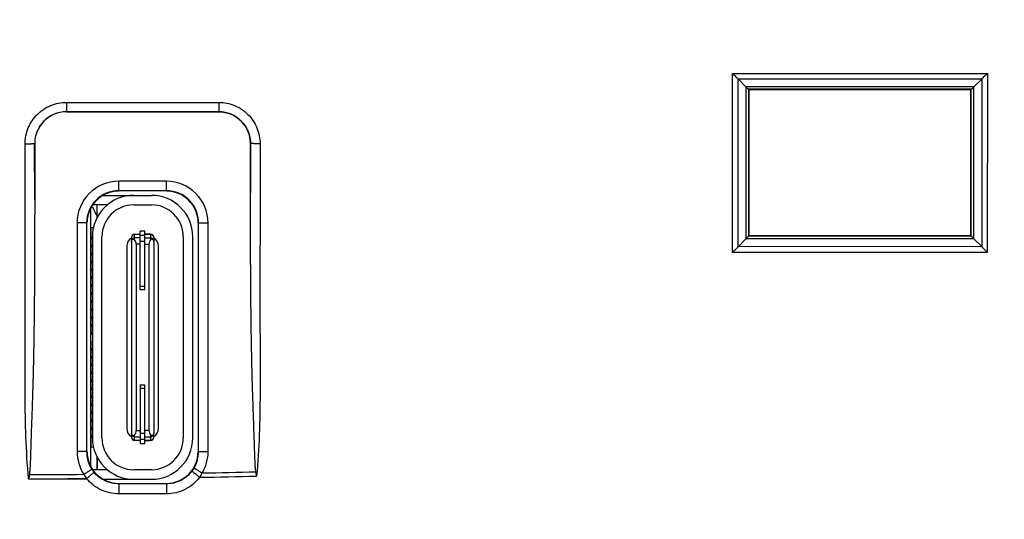
# Model space of a CAD drawing. Units: millimetres. Extents: x -120 to 92, y -61 to 63.
# Drawn here: x -1 to 30, y -19 to -4 of the extents above; entities that cross this region are included whole.
import ezdxf

# ---------------------------------------------------------------- set-up
doc = ezdxf.new("R2010")
doc.units = ezdxf.units.MM
doc.header["$LTSCALE"] = 16.335
doc.layers.get('0').update_dxf_attribs({"linetype": 'CONTINUOUS'})
doc.layers.add('ASSI', color=7, linetype='CONTINUOUS')
doc.layers.add('IMPORT_IGES', color=7, linetype='CONTINUOUS')
doc.styles.get("Standard").update_dxf_attribs({"font": 'txt', "width": 0.8})
doc.dimstyles.new('DIMSTYLE_1', dxfattribs={"dimtxt": 3, "dimasz": 3, "dimexe": 1.5, "dimexo": 0.5, "dimgap": 0.75, "dimtad": 1, "dimtxsty": 'STANDARD', "dimblk": '_FILLED', "dimblk1": '_FILLED', "dimblk2": '_FILLED', "dimcen": 0, "dimazin": 2, "dimtfac": 1, "dimtofl": 0, "dimtmove": 0, "dimatfit": 3, "dimldrblk": '_FILLED', "dimfxl": 1, "dimtolj": 1, "dimarcsym": 0})

# ---------------------------------------------------------------- blocks, each defined once
blk = doc.blocks.new('_FILLED')
at = {"color": 0, "linetype": 'BYBLOCK'}
blk.add_solid([(0, 0), (-1, 0.317), (-1, -0.317)], dxfattribs=at)
blk = doc.blocks.new('*D0')
at = {"color": 7, "linetype": 'CONTINUOUS'}
for p, q in [((-56.026, -5.526), (-56.026, -52.75)), ((56.026, -5.526), (56.026, -52.75)), ((-56.026, -51.25), (0, -51.25)), ((56.026, -51.25), (0, -51.25))]:
    blk.add_line(p, q, dxfattribs=at)
at = {"color": 7, "linetype": 'CONTINUOUS', "xscale": 3, "yscale": 3, "zscale": 3, "rotation": 180}
blk.add_blockref('_FILLED', (-56.026, -51.25), dxfattribs=at)
at = {"color": 7, "linetype": 'CONTINUOUS', "xscale": 3, "yscale": 3, "zscale": 3}
blk.add_blockref('_FILLED', (56.026, -51.25), dxfattribs=at)
at = {"color": 7, "linetype": 'CONTINUOUS', "insert": (0, -47.5), "char_height": 3, "width": 18, "attachment_point": 2, "line_spacing_factor": 0.9}
blk.add_mtext('{\\ftxt;\\W0.0001;\\H0.0001;\\~}{\\ftxt;\\W4.0;\\H3.0; }{\\ftxt;\\W0.0001;\\H0.0001;\\~}', dxfattribs=at)
blk = doc.blocks.new('*D2')
at = {"color": 7, "linetype": 'CONTINUOUS'}
for p, q in [((-60.3, -4), (-60.3, -60.75)), ((60.3, -4), (60.3, -60.75)), ((-60.3, -59.25), (0, -59.25)), ((60.3, -59.25), (0, -59.25))]:
    blk.add_line(p, q, dxfattribs=at)
at = {"color": 7, "linetype": 'CONTINUOUS', "xscale": 3, "yscale": 3, "zscale": 3, "rotation": 180}
blk.add_blockref('_FILLED', (-60.3, -59.25), dxfattribs=at)
at = {"color": 7, "linetype": 'CONTINUOUS', "xscale": 3, "yscale": 3, "zscale": 3}
blk.add_blockref('_FILLED', (60.3, -59.25), dxfattribs=at)
at = {"color": 7, "linetype": 'CONTINUOUS', "insert": (0, -55.5), "char_height": 3, "width": 15.75, "attachment_point": 2, "line_spacing_factor": 0.9}
blk.add_mtext('{\\ftxt;\\W0.0001;\\H0.0001;\\~}{\\ftxt;\\W3.5;\\H3.0; }{\\ftxt;\\W0.0001;\\H0.0001;\\~}', dxfattribs=at)

msp = doc.modelspace()

# ---------------------------------------------------------------- linework, layer by layer
at = {"color": 250, "linetype": 'CONTINUOUS'}
for p, q in [((21.887, -5.191), (29.917, -5.191)), ((21.887, -5.191), (27.974, -5.192)), ((21.889, -10.826), (21.887, -5.191)), ((27.974, -5.192), (29.917, -5.192)), ((29.917, -5.192), (29.915, -10.825)), ((22.061, -5.365), (29.742, -5.365)), ((29.497, -5.61), (22.306, -5.61)), ((29.41, -5.69), (22.389, -5.689)), ((0.899, -6.104), (5.701, -6.104)), ((0.899, -6.104), (0.899, -6.399)), ((5.701, -6.104), (5.701, -6.399)), ((0.899, -6.399), (0.9, -6.4)), ((0.899, -6.399), (5.701, -6.399)), ((5.701, -6.399), (5.7, -6.4)), ((-0.101, -7.399), (-0.1, -7.4)), ((-0.1, -9.171), (-0.101, -7.399)), ((6.701, -7.399), (6.7, -7.4)), ((6.701, -7.399), (6.7, -8.948)), ((4.05, -8.586), (2.55, -8.586)), ((2.55, -8.886), (2.55, -8.586)), ((4.05, -8.886), (4.05, -8.586)), ((4.05, -8.886), (2.55, -8.886)), ((1.536, -9.9), (1.236, -9.9)), ((1.236, -9.9), (1.236, -17.1)), ((1.536, -9.9), (1.536, -17.1)), ((5.064, -9.9), (5.364, -9.9)), ((5.064, -17.1), (5.064, -9.9)), ((5.364, -17.1), (5.364, -9.9)), ((22.32, -10.392), (29.483, -10.391)), ((22.391, -10.309), (29.408, -10.308)), ((25.661, -10.825), (21.889, -10.826)), ((29.915, -10.825), (21.889, -10.825)), ((29.737, -10.645), (22.066, -10.646)), ((29.915, -10.825), (25.661, -10.825)), ((1.657, -13.396), (1.72, -13.396)), ((1.536, -17.1), (1.236, -17.1)), ((5.064, -17.1), (5.364, -17.1)), ((-0.29, -17.951), (1.535, -17.951)), ((2.55, -18.1), (2.55, -18.427)), ((4.05, -18.114), (2.55, -18.114)), ((4.05, -18.1), (4.05, -18.427)), ((4.05, -18.427), (2.55, -18.427))]:
    msp.add_line(p, q, dxfattribs=at)
at = {"color": 7, "linetype": 'CONTINUOUS'}
for p, q in [((22.061, -5.365), (22.306, -5.61)), ((29.741, -5.367), (29.491, -5.616)), ((22.4, -5.7), (22.389, -5.689)), ((22.4, -5.7), (29.4, -5.7)), ((22.4, -5.7), (22.4, -10.3)), ((29.4, -5.7), (29.41, -5.69)), ((29.4, -10.3), (29.4, -5.7)), ((5.7, -6.4), (0.9, -6.4)), ((-0.1, -7.4), (-0.1, -9.171)), ((6.7, -8.948), (6.7, -7.4)), ((22.064, -10.649), (22.311, -10.402)), ((22.4, -10.3), (22.391, -10.309)), ((29.4, -10.3), (22.4, -10.3)), ((29.4, -10.3), (29.408, -10.308)), ((29.737, -10.645), (29.483, -10.391)), ((2.55, -18.1), (4.05, -18.1))]:
    msp.add_line(p, q, dxfattribs=at)
at = {"color": 250, "linetype": 'CONTINUOUS'}
msp.add_lwpolyline([(-0.29, -17.951), (0.016, -17.952), (0.322, -17.951), (0.626, -17.951), (0.93, -17.95), (1.233, -17.949), (1.535, -17.947)], dxfattribs=at)
for centre, radius, start, end in [((0.899, -7.398), 0.999, 89.9955, 180.0496), ((2.55, -9.9), 1.314, 90, 180), ((4.05, -9.9), 1.314, 0, 90), ((2.55, -9.9), 1.014, 90, 180), ((4.05, -9.9), 1.014, 0, 90), ((2.55, -17.1), 1.314, 180, 212.8751), ((2.55, -17.1), 1.014, 180, 212.8637), ((4.05, -17.1), 1.014, 329.3232, 360), ((4.05, -17.1), 1.314, 329.3082, 360), ((2.544, -17.104), 1.007, 212.8634, 219.4431), ((4.057, -17.104), 1.006, 322.8402, 329.3238), ((0, 273.366), 291.183, 269.94725, 270.28451), ((2.705, -17.081), 1.456, 210.1783, 216.5012), ((3.889, -17.083), 1.463, 325.7549, 331.9605), ((0.099, 262.944), 280.895, 271.01964, 271.38539), ((0.102, 266.676), 284.492, 271.02279, 271.36292)]:
    msp.add_arc(centre, radius, start, end, dxfattribs=at)
at = {"color": 7, "linetype": 'CONTINUOUS'}
for centre, radius, start, end in [((5, -8), 3.559, 203.074, 207.964), ((22.119, -10.21), 0.271, 315.0193, 317.8472), ((2.55, -17.1), 1, 180, 270), ((4.05, -17.1), 1, 270, 360), ((7.23, -19.14), 7.613, 169.9898, 171.0172), ((-0.456, -19.033), 7.439, 9.008, 10.0471)]:
    msp.add_arc(centre, radius, start, end, dxfattribs=at)
for centre, major_axis in [((0.9, -7.4), (0.707, -0.707)), ((5.7, -7.4), (-0.707, -0.707))]:
    msp.add_ellipse(centre, major_axis=major_axis, ratio=0.999695, start_param=2.356347, end_param=3.926839, dxfattribs=at)
for points, knots in [([(22.062, -5.365), (22.049, -5.352), (21.99, -5.294), (21.932, -5.236), (21.887, -5.191)], [0, 0, 0, 0, 0.229189, 1, 1, 1, 1]), ([(29.742, -5.365), (29.756, -5.352), (29.814, -5.294), (29.872, -5.236), (29.917, -5.192)], [0, 0, 0, 0, 0.229841, 1, 1, 1, 1]), ([(22.309, -5.613), (22.319, -5.623), (22.346, -5.649), (22.373, -5.674), (22.389, -5.69)], [0, 0, 0, 0, 0.385504, 1, 1, 1, 1]), ([(29.491, -5.616), (29.481, -5.626), (29.462, -5.644), (29.437, -5.666), (29.421, -5.682), (29.412, -5.688), (29.41, -5.69)], [0, 0, 0, 0, 0.391087, 0.708829, 0.921171, 1, 1, 1, 1]), ([(2.55, -8.898), (2.363, -8.898), (1.982, -9.007), (1.722, -9.306), (1.643, -9.475)], [0, 0, 0, 0, 0.50002, 1, 1, 1, 1]), ([(4.957, -9.475), (4.878, -9.306), (4.618, -9.007), (4.237, -8.898), (4.05, -8.898)], [0, 0, 0, 0, 0.49998, 1, 1, 1, 1]), ([(6.868, -17.736), (6.86, -17.69), (6.853, -17.599), (6.842, -17.416), (6.834, -17.187), (6.825, -16.913), (6.814, -16.547), (6.799, -16.089), (6.779, -15.54), (6.76, -14.991), (6.741, -14.259), (6.725, -13.343), (6.712, -12.244), (6.704, -11.146), (6.701, -10.047), (6.7, -9.314), (6.7, -8.948)], [0, 0, 0, 0, 0.01562, 0.031244, 0.062494, 0.093744, 0.124995, 0.187495, 0.249995, 0.312496, 0.374996, 0.499997, 0.624997, 0.749998, 0.874999, 1, 1, 1, 1]), ([(-0.1, -9.171), (-0.1, -9.531), (-0.101, -10.252), (-0.105, -11.333), (-0.112, -12.414), (-0.125, -13.495), (-0.142, -14.396), (-0.161, -15.116), (-0.179, -15.657), (-0.199, -16.197), (-0.214, -16.647), (-0.225, -17.007), (-0.233, -17.278), (-0.241, -17.503), (-0.252, -17.682), (-0.26, -17.772), (-0.268, -17.817)], [0, 0, 0, 0, 0.125001, 0.250002, 0.375002, 0.500003, 0.625004, 0.687504, 0.750004, 0.812505, 0.875005, 0.906255, 0.937506, 0.968755, 0.98438, 1, 1, 1, 1]), ([(22.391, -10.309), (22.389, -10.312), (22.383, -10.322), (22.367, -10.339), (22.346, -10.364), (22.329, -10.382), (22.32, -10.392)], [0, 0, 0, 0, 0.096571, 0.31855, 0.626404, 1, 1, 1, 1]), ([(29.483, -10.391), (29.473, -10.381), (29.455, -10.362), (29.432, -10.336), (29.416, -10.32), (29.41, -10.31), (29.408, -10.308)], [0, 0, 0, 0, 0.391518, 0.709706, 0.921867, 1, 1, 1, 1]), ([(22.066, -10.646), (22.038, -10.675), (21.98, -10.735), (21.92, -10.795), (21.889, -10.826)], [0, 0, 0, 0, 0.4784, 1, 1, 1, 1]), ([(29.739, -10.647), (29.752, -10.661), (29.811, -10.72), (29.87, -10.779), (29.915, -10.825)], [0, 0, 0, 0, 0.23092, 1, 1, 1, 1])]:
    msp.add_open_spline(points, degree=3, knots=knots, dxfattribs=at)
at = {"color": 250, "linetype": 'CONTINUOUS'}
for points in [[(22.064, -10.649), (22.063, -8.888), (22.062, -7.126), (22.062, -5.365)], [(29.741, -5.367), (29.74, -7.127), (29.74, -8.887), (29.739, -10.647)], [(22.309, -5.613), (22.31, -7.209), (22.31, -8.805), (22.311, -10.402)], [(22.389, -5.689), (22.39, -7.229), (22.39, -8.769), (22.391, -10.309)], [(29.408, -10.308), (29.409, -8.769), (29.409, -7.23), (29.41, -5.69)], [(29.49, -10.398), (29.49, -8.804), (29.491, -7.21), (29.491, -5.616)]]:
    msp.add_open_spline(points, degree=3, dxfattribs=at)
for points, knots in [([(-0.401, -7.405), (-0.401, -7.236), (-0.333, -6.894), (-0.044, -6.461), (0.388, -6.171), (0.73, -6.104), (0.899, -6.104)], [0, 0, 0, 0, 0.249986, 0.49998, 0.749986, 1, 1, 1, 1]), ([(5.701, -6.104), (5.871, -6.104), (6.213, -6.171), (6.645, -6.461), (6.934, -6.894), (7.001, -7.236), (7.001, -7.405)], [0, 0, 0, 0, 0.250014, 0.500019, 0.750013, 1, 1, 1, 1]), ([(5.701, -6.399), (5.831, -6.399), (6.094, -6.451), (6.427, -6.674), (6.649, -7.006), (6.701, -7.269), (6.701, -7.399)], [0, 0, 0, 0, 0.250039, 0.50006, 0.750047, 1, 1, 1, 1]), ([(-0.29, -17.951), (-0.375, -17.077), (-0.405, -15.756), (-0.402, -13.999), (-0.396, -12.68), (-0.398, -11.362), (-0.401, -9.603), (-0.4, -8.284), (-0.401, -7.405)], [0, 0, 0, 0, 0.249913, 0.3749, 0.499884, 0.624896, 0.749924, 1, 1, 1, 1]), ([(-0.401, -7.405), (-0.363, -7.405), (-0.308, -7.405), (-0.238, -7.404), (-0.193, -7.403), (-0.156, -7.402), (-0.131, -7.402), (-0.116, -7.401), (-0.108, -7.4), (-0.104, -7.4), (-0.101, -7.4), (-0.101, -7.399)], [0, 0, 0, 0, 0.378491, 0.549965, 0.700648, 0.825001, 0.918529, 0.952469, 0.977461, 0.993334, 1, 1, 1, 1]), ([(7.001, -7.405), (6.963, -7.405), (6.908, -7.405), (6.838, -7.404), (6.793, -7.403), (6.756, -7.402), (6.731, -7.402), (6.716, -7.401), (6.708, -7.401), (6.704, -7.4), (6.701, -7.4), (6.701, -7.399)], [0, 0, 0, 0, 0.378392, 0.549869, 0.700572, 0.824954, 0.918509, 0.952459, 0.977459, 0.993336, 1, 1, 1, 1]), ([(7.001, -7.405), (7.001, -8.277), (7.001, -9.586), (6.998, -11.331), (6.996, -12.639), (7.002, -13.947), (7.006, -15.691), (6.976, -17.001), (6.891, -17.869)], [0, 0, 0, 0, 0.250075, 0.375103, 0.500115, 0.6251, 0.750085, 1, 1, 1, 1]), ([(1.446, -17.813), (1.478, -17.793), (1.524, -17.763), (1.583, -17.725), (1.621, -17.7), (1.652, -17.68), (1.675, -17.665), (1.69, -17.656), (1.696, -17.651), (1.698, -17.65)], [0, 0, 0, 0, 0.378696, 0.550252, 0.700996, 0.825386, 0.918909, 0.977768, 1, 1, 1, 1]), ([(4.922, -17.617), (4.924, -17.618), (4.931, -17.623), (4.946, -17.631), (4.97, -17.646), (5.016, -17.673), (5.087, -17.716), (5.147, -17.751), (5.18, -17.771)], [0, 0, 0, 0, 0.022211, 0.081072, 0.174597, 0.298988, 0.621296, 1, 1, 1, 1]), ([(1.535, -17.947), (1.565, -17.923), (1.608, -17.887), (1.663, -17.84), (1.698, -17.81), (1.726, -17.785), (1.745, -17.767), (1.756, -17.756), (1.762, -17.75), (1.765, -17.747), (1.767, -17.744), (1.766, -17.744)], [0, 0, 0, 0, 0.375437, 0.547254, 0.69824, 0.823114, 0.916928, 0.951105, 0.976442, 0.992724, 1, 1, 1, 1]), ([(2.55, -18.427), (2.358, -18.427), (1.97, -18.341), (1.656, -18.096), (1.535, -17.947)], [0, 0, 0, 0, 0.499974, 1, 1, 1, 1]), ([(2.55, -18.114), (2.402, -18.114), (2.102, -18.047), (1.86, -17.858), (1.766, -17.744)], [0, 0, 0, 0, 0.500032, 1, 1, 1, 1]), ([(4.859, -17.712), (4.765, -17.835), (4.518, -18.041), (4.205, -18.114), (4.05, -18.114)], [0, 0, 0, 0, 0.500051, 1, 1, 1, 1]), ([(5.098, -17.906), (4.977, -18.066), (4.657, -18.333), (4.251, -18.427), (4.05, -18.427)], [0, 0, 0, 0, 0.500111, 1, 1, 1, 1]), ([(5.098, -17.906), (5.067, -17.883), (5.023, -17.849), (4.966, -17.804), (4.93, -17.775), (4.901, -17.751), (4.881, -17.734), (4.869, -17.724), (4.863, -17.718), (4.86, -17.715), (4.858, -17.713), (4.859, -17.712)], [0, 0, 0, 0, 0.375474, 0.547284, 0.698256, 0.823114, 0.916915, 0.951088, 0.976425, 0.99271, 1, 1, 1, 1])]:
    msp.add_open_spline(points, degree=3, knots=knots, dxfattribs=at)
at = {"color": 7, "linetype": 'CONTINUOUS'}
for points in [[(1.643, -9.475), (1.581, -9.607), (1.548, -9.755), (1.548, -9.9)], [(5.052, -9.9), (5.052, -9.755), (5.019, -9.607), (4.957, -9.475)]]:
    msp.add_open_spline(points, degree=3, dxfattribs=at)
at = {"layer": 'ASSI', "color": 250, "linetype": 'CONTINUOUS'}
for p, q in [((21.887, -5.191), (29.917, -5.191)), ((21.887, -5.191), (27.974, -5.192)), ((21.889, -10.826), (21.887, -5.191)), ((27.974, -5.192), (29.917, -5.192)), ((29.917, -5.192), (29.915, -10.825)), ((22.061, -5.365), (29.742, -5.365)), ((29.497, -5.61), (22.306, -5.61)), ((29.41, -5.69), (22.389, -5.689)), ((0.899, -6.104), (5.701, -6.104)), ((0.899, -6.104), (0.899, -6.399)), ((5.701, -6.104), (5.701, -6.399)), ((0.899, -6.399), (0.9, -6.4)), ((0.899, -6.399), (5.701, -6.399)), ((5.701, -6.399), (5.7, -6.4)), ((-0.101, -7.399), (-0.1, -7.4)), ((-0.1, -9.171), (-0.101, -7.399)), ((6.701, -7.399), (6.7, -7.4)), ((6.701, -7.399), (6.7, -8.948)), ((4.05, -8.586), (2.55, -8.586)), ((2.55, -8.886), (2.55, -8.586)), ((4.05, -8.886), (4.05, -8.586)), ((4.05, -8.886), (2.55, -8.886)), ((1.536, -9.9), (1.236, -9.9)), ((1.236, -9.9), (1.236, -17.1)), ((1.536, -9.9), (1.536, -17.1)), ((5.064, -9.9), (5.364, -9.9)), ((5.064, -17.1), (5.064, -9.9)), ((5.364, -17.1), (5.364, -9.9)), ((22.32, -10.392), (29.483, -10.391)), ((22.391, -10.309), (29.408, -10.308)), ((25.661, -10.825), (21.889, -10.826)), ((29.915, -10.825), (21.889, -10.825)), ((29.737, -10.645), (22.066, -10.646)), ((29.915, -10.825), (25.661, -10.825)), ((1.657, -13.396), (1.72, -13.396)), ((1.536, -17.1), (1.236, -17.1)), ((5.064, -17.1), (5.364, -17.1)), ((-0.29, -17.951), (1.535, -17.951)), ((2.55, -18.1), (2.55, -18.427)), ((4.05, -18.114), (2.55, -18.114)), ((4.05, -18.1), (4.05, -18.427)), ((4.05, -18.427), (2.55, -18.427))]:
    msp.add_line(p, q, dxfattribs=at)
at = {"layer": 'ASSI', "color": 7, "linetype": 'CONTINUOUS'}
for p, q in [((22.061, -5.365), (22.306, -5.61)), ((29.741, -5.367), (29.491, -5.616)), ((22.4, -5.7), (22.389, -5.689)), ((22.4, -5.7), (29.4, -5.7)), ((22.4, -5.7), (22.4, -10.3)), ((29.4, -5.7), (29.41, -5.69)), ((29.4, -10.3), (29.4, -5.7)), ((5.7, -6.4), (0.9, -6.4)), ((-0.1, -7.4), (-0.1, -9.171)), ((6.7, -8.948), (6.7, -7.4)), ((22.064, -10.649), (22.311, -10.402)), ((22.4, -10.3), (22.391, -10.309)), ((29.4, -10.3), (22.4, -10.3)), ((29.4, -10.3), (29.408, -10.308)), ((29.737, -10.645), (29.483, -10.391)), ((2.55, -18.1), (4.05, -18.1))]:
    msp.add_line(p, q, dxfattribs=at)
at = {"layer": 'ASSI', "color": 250, "linetype": 'CONTINUOUS'}
msp.add_lwpolyline([(-0.29, -17.951), (0.016, -17.952), (0.322, -17.951), (0.626, -17.951), (0.93, -17.95), (1.233, -17.949), (1.535, -17.947)], dxfattribs=at)
for centre, radius, start, end in [((0.899, -7.398), 0.999, 89.9955, 180.0496), ((2.55, -9.9), 1.314, 90, 180), ((4.05, -9.9), 1.314, 0, 90), ((2.55, -9.9), 1.014, 90, 180), ((4.05, -9.9), 1.014, 0, 90), ((2.55, -17.1), 1.314, 180, 212.8751), ((2.55, -17.1), 1.014, 180, 212.8637), ((4.05, -17.1), 1.014, 329.3232, 360), ((4.05, -17.1), 1.314, 329.3082, 360), ((2.544, -17.104), 1.007, 212.8634, 219.4431), ((4.057, -17.104), 1.006, 322.8402, 329.3238), ((0, 273.366), 291.183, 269.94725, 270.28451), ((2.705, -17.081), 1.456, 210.1783, 216.5012), ((3.889, -17.083), 1.463, 325.7549, 331.9605), ((0.099, 262.944), 280.895, 271.01964, 271.38539), ((0.102, 266.676), 284.492, 271.02279, 271.36292)]:
    msp.add_arc(centre, radius, start, end, dxfattribs=at)
at = {"layer": 'ASSI', "color": 7, "linetype": 'CONTINUOUS'}
for centre, radius, start, end in [((5, -8), 3.559, 203.074, 207.964), ((22.119, -10.21), 0.271, 315.0193, 317.8472), ((2.55, -17.1), 1, 180, 270), ((4.05, -17.1), 1, 270, 360), ((7.23, -19.14), 7.613, 169.9898, 171.0172), ((-0.456, -19.033), 7.439, 9.008, 10.0471)]:
    msp.add_arc(centre, radius, start, end, dxfattribs=at)
for centre, major_axis in [((0.9, -7.4), (0.707, -0.707)), ((5.7, -7.4), (-0.707, -0.707))]:
    msp.add_ellipse(centre, major_axis=major_axis, ratio=0.999695, start_param=2.356347, end_param=3.926839, dxfattribs=at)
for points, knots in [([(22.062, -5.365), (22.049, -5.352), (21.99, -5.294), (21.932, -5.236), (21.887, -5.191)], [0, 0, 0, 0, 0.229189, 1, 1, 1, 1]), ([(29.742, -5.365), (29.756, -5.352), (29.814, -5.294), (29.872, -5.236), (29.917, -5.192)], [0, 0, 0, 0, 0.229841, 1, 1, 1, 1]), ([(22.309, -5.613), (22.319, -5.623), (22.346, -5.649), (22.373, -5.674), (22.389, -5.69)], [0, 0, 0, 0, 0.385504, 1, 1, 1, 1]), ([(29.491, -5.616), (29.481, -5.626), (29.462, -5.644), (29.437, -5.666), (29.421, -5.682), (29.412, -5.688), (29.41, -5.69)], [0, 0, 0, 0, 0.391087, 0.708829, 0.921171, 1, 1, 1, 1]), ([(2.55, -8.898), (2.363, -8.898), (1.982, -9.007), (1.722, -9.306), (1.643, -9.475)], [0, 0, 0, 0, 0.50002, 1, 1, 1, 1]), ([(4.957, -9.475), (4.878, -9.306), (4.618, -9.007), (4.237, -8.898), (4.05, -8.898)], [0, 0, 0, 0, 0.49998, 1, 1, 1, 1]), ([(6.868, -17.736), (6.86, -17.69), (6.853, -17.599), (6.842, -17.416), (6.834, -17.187), (6.825, -16.913), (6.814, -16.547), (6.799, -16.089), (6.779, -15.54), (6.76, -14.991), (6.741, -14.259), (6.725, -13.343), (6.712, -12.244), (6.704, -11.146), (6.701, -10.047), (6.7, -9.314), (6.7, -8.948)], [0, 0, 0, 0, 0.01562, 0.031244, 0.062494, 0.093744, 0.124995, 0.187495, 0.249995, 0.312496, 0.374996, 0.499997, 0.624997, 0.749998, 0.874999, 1, 1, 1, 1]), ([(-0.1, -9.171), (-0.1, -9.531), (-0.101, -10.252), (-0.105, -11.333), (-0.112, -12.414), (-0.125, -13.495), (-0.142, -14.396), (-0.161, -15.116), (-0.179, -15.657), (-0.199, -16.197), (-0.214, -16.647), (-0.225, -17.007), (-0.233, -17.278), (-0.241, -17.503), (-0.252, -17.682), (-0.26, -17.772), (-0.268, -17.817)], [0, 0, 0, 0, 0.125001, 0.250002, 0.375002, 0.500003, 0.625004, 0.687504, 0.750004, 0.812505, 0.875005, 0.906255, 0.937506, 0.968755, 0.98438, 1, 1, 1, 1]), ([(22.391, -10.309), (22.389, -10.312), (22.383, -10.322), (22.367, -10.339), (22.346, -10.364), (22.329, -10.382), (22.32, -10.392)], [0, 0, 0, 0, 0.096571, 0.31855, 0.626404, 1, 1, 1, 1]), ([(29.483, -10.391), (29.473, -10.381), (29.455, -10.362), (29.432, -10.336), (29.416, -10.32), (29.41, -10.31), (29.408, -10.308)], [0, 0, 0, 0, 0.391518, 0.709706, 0.921867, 1, 1, 1, 1]), ([(22.066, -10.646), (22.038, -10.675), (21.98, -10.735), (21.92, -10.795), (21.889, -10.826)], [0, 0, 0, 0, 0.4784, 1, 1, 1, 1]), ([(29.739, -10.647), (29.752, -10.661), (29.811, -10.72), (29.87, -10.779), (29.915, -10.825)], [0, 0, 0, 0, 0.23092, 1, 1, 1, 1])]:
    msp.add_open_spline(points, degree=3, knots=knots, dxfattribs=at)
at = {"layer": 'ASSI', "color": 250, "linetype": 'CONTINUOUS'}
for points in [[(22.064, -10.649), (22.063, -8.888), (22.062, -7.126), (22.062, -5.365)], [(29.741, -5.367), (29.74, -7.127), (29.74, -8.887), (29.739, -10.647)], [(22.309, -5.613), (22.31, -7.209), (22.31, -8.805), (22.311, -10.402)], [(22.389, -5.689), (22.39, -7.229), (22.39, -8.769), (22.391, -10.309)], [(29.408, -10.308), (29.409, -8.769), (29.409, -7.23), (29.41, -5.69)], [(29.49, -10.398), (29.49, -8.804), (29.491, -7.21), (29.491, -5.616)]]:
    msp.add_open_spline(points, degree=3, dxfattribs=at)
for points, knots in [([(-0.401, -7.405), (-0.401, -7.236), (-0.333, -6.894), (-0.044, -6.461), (0.388, -6.171), (0.73, -6.104), (0.899, -6.104)], [0, 0, 0, 0, 0.249986, 0.49998, 0.749986, 1, 1, 1, 1]), ([(5.701, -6.104), (5.871, -6.104), (6.213, -6.171), (6.645, -6.461), (6.934, -6.894), (7.001, -7.236), (7.001, -7.405)], [0, 0, 0, 0, 0.250014, 0.500019, 0.750013, 1, 1, 1, 1]), ([(5.701, -6.399), (5.831, -6.399), (6.094, -6.451), (6.427, -6.674), (6.649, -7.006), (6.701, -7.269), (6.701, -7.399)], [0, 0, 0, 0, 0.250039, 0.50006, 0.750047, 1, 1, 1, 1]), ([(-0.29, -17.951), (-0.375, -17.077), (-0.405, -15.756), (-0.402, -13.999), (-0.396, -12.68), (-0.398, -11.362), (-0.401, -9.603), (-0.4, -8.284), (-0.401, -7.405)], [0, 0, 0, 0, 0.249913, 0.3749, 0.499884, 0.624896, 0.749924, 1, 1, 1, 1]), ([(-0.401, -7.405), (-0.363, -7.405), (-0.308, -7.405), (-0.238, -7.404), (-0.193, -7.403), (-0.156, -7.402), (-0.131, -7.402), (-0.116, -7.401), (-0.108, -7.4), (-0.104, -7.4), (-0.101, -7.4), (-0.101, -7.399)], [0, 0, 0, 0, 0.378491, 0.549965, 0.700648, 0.825001, 0.918529, 0.952469, 0.977461, 0.993334, 1, 1, 1, 1]), ([(7.001, -7.405), (6.963, -7.405), (6.908, -7.405), (6.838, -7.404), (6.793, -7.403), (6.756, -7.402), (6.731, -7.402), (6.716, -7.401), (6.708, -7.401), (6.704, -7.4), (6.701, -7.4), (6.701, -7.399)], [0, 0, 0, 0, 0.378392, 0.549869, 0.700572, 0.824954, 0.918509, 0.952459, 0.977459, 0.993336, 1, 1, 1, 1]), ([(7.001, -7.405), (7.001, -8.277), (7.001, -9.586), (6.998, -11.331), (6.996, -12.639), (7.002, -13.947), (7.006, -15.691), (6.976, -17.001), (6.891, -17.869)], [0, 0, 0, 0, 0.250075, 0.375103, 0.500115, 0.6251, 0.750085, 1, 1, 1, 1]), ([(1.446, -17.813), (1.478, -17.793), (1.524, -17.763), (1.583, -17.725), (1.621, -17.7), (1.652, -17.68), (1.675, -17.665), (1.69, -17.656), (1.696, -17.651), (1.698, -17.65)], [0, 0, 0, 0, 0.378696, 0.550252, 0.700996, 0.825386, 0.918909, 0.977768, 1, 1, 1, 1]), ([(4.922, -17.617), (4.924, -17.618), (4.931, -17.623), (4.946, -17.631), (4.97, -17.646), (5.016, -17.673), (5.087, -17.716), (5.147, -17.751), (5.18, -17.771)], [0, 0, 0, 0, 0.022211, 0.081072, 0.174597, 0.298988, 0.621296, 1, 1, 1, 1]), ([(1.535, -17.947), (1.565, -17.923), (1.608, -17.887), (1.663, -17.84), (1.698, -17.81), (1.726, -17.785), (1.745, -17.767), (1.756, -17.756), (1.762, -17.75), (1.765, -17.747), (1.767, -17.744), (1.766, -17.744)], [0, 0, 0, 0, 0.375437, 0.547254, 0.69824, 0.823114, 0.916928, 0.951105, 0.976442, 0.992724, 1, 1, 1, 1]), ([(2.55, -18.427), (2.358, -18.427), (1.97, -18.341), (1.656, -18.096), (1.535, -17.947)], [0, 0, 0, 0, 0.499974, 1, 1, 1, 1]), ([(2.55, -18.114), (2.402, -18.114), (2.102, -18.047), (1.86, -17.858), (1.766, -17.744)], [0, 0, 0, 0, 0.500032, 1, 1, 1, 1]), ([(4.859, -17.712), (4.765, -17.835), (4.518, -18.041), (4.205, -18.114), (4.05, -18.114)], [0, 0, 0, 0, 0.500051, 1, 1, 1, 1]), ([(5.098, -17.906), (4.977, -18.066), (4.657, -18.333), (4.251, -18.427), (4.05, -18.427)], [0, 0, 0, 0, 0.500111, 1, 1, 1, 1]), ([(5.098, -17.906), (5.067, -17.883), (5.023, -17.849), (4.966, -17.804), (4.93, -17.775), (4.901, -17.751), (4.881, -17.734), (4.869, -17.724), (4.863, -17.718), (4.86, -17.715), (4.858, -17.713), (4.859, -17.712)], [0, 0, 0, 0, 0.375474, 0.547284, 0.698256, 0.823114, 0.916915, 0.951088, 0.976425, 0.99271, 1, 1, 1, 1])]:
    msp.add_open_spline(points, degree=3, knots=knots, dxfattribs=at)
at = {"layer": 'ASSI', "color": 7, "linetype": 'CONTINUOUS'}
for points in [[(1.643, -9.475), (1.581, -9.607), (1.548, -9.755), (1.548, -9.9)], [(5.052, -9.9), (5.052, -9.755), (5.019, -9.607), (4.957, -9.475)]]:
    msp.add_open_spline(points, degree=3, dxfattribs=at)
at = {"layer": 'IMPORT_IGES', "color": 7, "linetype": 'CONTINUOUS'}
for p, q in [((2.055, -9.03), (3.58, -9.03)), ((1.657, -9.475), (1.657, -17.55)), ((2.19, -9.33), (1.727, -9.33)), ((1.857, -9.33), (1.857, -9.751)), ((1.87, -9.724), (1.87, -9.33)), ((3.02, -9.33), (3.58, -9.33)), ((1.752, -10.05), (1.67, -10.05)), ((1.67, -10.05), (1.67, -10.35)), ((3.375, -10.155), (3.225, -10.155)), ((3.225, -12), (3.225, -10.155)), ((3.375, -12), (3.375, -10.155)), ((1.67, -10.35), (1.72, -10.35)), ((1.72, -10.4), (1.67, -10.4)), ((1.67, -10.4), (1.67, -10.6)), ((1.72, -10.33), (1.72, -16.67)), ((2.02, -16.67), (2.02, -10.33)), ((2.95, -10.355), (2.95, -10.468)), ((2.95, -10.479), (2.95, -16.645)), ((3.05, -10.255), (3.225, -10.255)), ((3.55, -10.255), (3.375, -10.255)), ((3.65, -10.355), (3.65, -16.521)), ((4.58, -10.33), (4.58, -16.67)), ((4.88, -16.67), (4.88, -10.33)), ((1.67, -10.6), (1.72, -10.6)), ((1.72, -10.65), (1.67, -10.65)), ((1.67, -10.65), (1.67, -10.85)), ((1.67, -10.85), (1.72, -10.85)), ((2.8, -10.635), (2.8, -16.365)), ((3.1, -10.566), (3.1, -16.434)), ((3.5, -10.566), (3.5, -16.434)), ((3.8, -16.365), (3.8, -10.635)), ((1.72, -10.9), (1.67, -10.9)), ((1.67, -10.9), (1.67, -11.1)), ((1.67, -11.1), (1.72, -11.1)), ((1.72, -11.15), (1.67, -11.15)), ((1.67, -11.15), (1.67, -11.35)), ((1.67, -11.35), (1.72, -11.35)), ((1.72, -11.4), (1.67, -11.4)), ((1.67, -11.4), (1.67, -11.6)), ((1.67, -11.6), (1.72, -11.6)), ((1.72, -11.65), (1.67, -11.65)), ((1.67, -11.65), (1.67, -11.85)), ((1.67, -11.85), (1.72, -11.85)), ((1.72, -11.9), (1.67, -11.9)), ((1.67, -11.9), (1.67, -12.1)), ((3.375, -12), (3.225, -12)), ((1.67, -12.1), (1.72, -12.1)), ((1.72, -12.15), (1.67, -12.15)), ((1.67, -12.15), (1.67, -12.35)), ((1.67, -12.35), (1.72, -12.35)), ((1.72, -12.4), (1.67, -12.4)), ((1.67, -12.4), (1.67, -12.6)), ((1.67, -12.6), (1.72, -12.6)), ((1.72, -12.65), (1.67, -12.65)), ((1.67, -12.65), (1.67, -12.85)), ((1.67, -12.85), (1.72, -12.85)), ((1.72, -12.9), (1.67, -12.9)), ((1.67, -12.9), (1.67, -13.1)), ((1.67, -13.1), (1.72, -13.1)), ((1.72, -13.15), (1.67, -13.15)), ((1.67, -13.15), (1.67, -13.35)), ((1.67, -13.35), (1.72, -13.35)), ((1.72, -13.65), (1.67, -13.65)), ((1.67, -13.65), (1.67, -13.85)), ((1.67, -13.85), (1.72, -13.85)), ((1.72, -13.9), (1.67, -13.9)), ((1.67, -13.9), (1.67, -14.1)), ((1.67, -14.1), (1.72, -14.1)), ((1.72, -14.15), (1.67, -14.15)), ((1.67, -14.15), (1.67, -14.35)), ((1.67, -14.35), (1.72, -14.35)), ((1.72, -14.4), (1.67, -14.4)), ((1.67, -14.4), (1.67, -14.6)), ((1.67, -14.6), (1.72, -14.6)), ((1.72, -14.65), (1.67, -14.65)), ((1.67, -14.65), (1.67, -14.85)), ((1.67, -14.85), (1.72, -14.85)), ((1.72, -14.9), (1.67, -14.9)), ((1.67, -14.9), (1.67, -15.1)), ((1.67, -15.1), (1.72, -15.1)), ((1.72, -15.15), (1.67, -15.15)), ((1.67, -15.15), (1.67, -15.35)), ((3.225, -15), (3.375, -15)), ((3.225, -15), (3.225, -16.845)), ((3.375, -16.845), (3.375, -15)), ((1.67, -15.35), (1.72, -15.35)), ((1.72, -15.4), (1.67, -15.4)), ((1.67, -15.4), (1.67, -15.6)), ((1.67, -15.6), (1.72, -15.6)), ((1.72, -15.65), (1.67, -15.65)), ((1.67, -15.65), (1.67, -15.85)), ((1.67, -15.85), (1.72, -15.85)), ((1.72, -15.9), (1.67, -15.9)), ((1.67, -15.9), (1.67, -16.1)), ((1.67, -16.1), (1.72, -16.1)), ((1.72, -16.15), (1.67, -16.15)), ((1.67, -16.15), (1.67, -16.35)), ((1.67, -16.35), (1.72, -16.35)), ((1.72, -16.4), (1.67, -16.4)), ((1.67, -16.4), (1.67, -16.6)), ((1.67, -16.6), (1.72, -16.6)), ((1.72, -16.65), (1.67, -16.65)), ((1.67, -16.65), (1.67, -16.95)), ((3.225, -16.745), (3.05, -16.745)), ((3.375, -16.745), (3.55, -16.745)), ((3.65, -16.645), (3.65, -16.532)), ((1.67, -16.95), (1.752, -16.95)), ((3.225, -16.845), (3.375, -16.845)), ((1.857, -17.249), (1.857, -17.67)), ((1.87, -17.276), (1.87, -17.67)), ((2.19, -17.67), (1.729, -17.67)), ((3.58, -17.67), (3.02, -17.67)), ((2.058, -17.97), (3.58, -17.97))]:
    msp.add_line(p, q, dxfattribs=at)
at = {"layer": 'IMPORT_IGES', "color": 250, "linetype": 'CONTINUOUS'}
for p, q in [((3.375, -10.16), (3.225, -10.16)), ((3.05, -10.433), (3.05, -10.255)), ((3.225, -10.26), (3.05, -10.26)), ((3.225, -10.37), (3.05, -10.37)), ((3.375, -10.29), (3.225, -10.29)), ((3.375, -10.485), (3.225, -10.485)), ((3.55, -10.26), (3.375, -10.26)), ((3.375, -10.37), (3.55, -10.37)), ((3.55, -10.255), (3.55, -10.433)), ((3.225, -10.566), (3.1, -10.566)), ((3.375, -10.566), (3.5, -10.566)), ((3.375, -11.9), (3.225, -11.9)), ((3.225, -15.1), (3.375, -15.1)), ((3.1, -16.434), (3.225, -16.434)), ((3.5, -16.434), (3.375, -16.434)), ((3.05, -16.745), (3.05, -16.567)), ((3.05, -16.63), (3.225, -16.63)), ((3.05, -16.74), (3.225, -16.74)), ((3.225, -16.515), (3.375, -16.515)), ((3.225, -16.71), (3.375, -16.71)), ((3.375, -16.63), (3.55, -16.63)), ((3.375, -16.74), (3.55, -16.74)), ((3.55, -16.567), (3.55, -16.745)), ((3.225, -16.84), (3.375, -16.84))]:
    msp.add_line(p, q, dxfattribs=at)
at = {"layer": 'IMPORT_IGES', "color": 7, "linetype": 'CONTINUOUS'}
for centre, radius, start, end in [((3.02, -10.33), 1.3, 90, 180), ((3.58, -10.33), 1.3, 0, 90), ((3.02, -10.33), 1, 90, 180), ((3.58, -10.33), 1, 0, 90), ((3.1, -10.635), 0.3, 120.1038, 180), ((3.05, -10.355), 0.1, 90, 180), ((3.55, -10.355), 0.1, 0, 90), ((3.5, -10.635), 0.3, 0, 59.8962), ((3.1, -16.365), 0.3, 180, 239.8962), ((3.5, -16.365), 0.3, 300.1038, 360), ((3.02, -16.67), 1.3, 180, 270), ((3.02, -16.67), 1, 180, 270), ((3.05, -16.645), 0.1, 180, 270), ((3.55, -16.645), 0.1, 270, 360), ((3.58, -16.67), 1.3, 270, 360), ((3.58, -16.67), 1, 270, 360)]:
    msp.add_arc(centre, radius, start, end, dxfattribs=at)
for centre, major_axis, start_param, end_param in [((2.9, -10.566), (0.158, -0.123), 0.663189, 1.385923), ((3.7, -10.566), (0.123, 0.158), 1.511407, 2.234142), ((2.9, -16.434), (0.158, -0.123), -0.059678, 0.663056), ((3.7, -16.434), (0.123, 0.158), -4.049973, -3.327239)]:
    msp.add_ellipse(centre, major_axis=major_axis, ratio=1, start_param=start_param, end_param=end_param, dxfattribs=at)
at = {"layer": 'IMPORT_IGES', "color": 250, "linetype": 'CONTINUOUS'}
for points, knots in [([(3.05, -10.26), (3.037, -10.26), (3.011, -10.265), (2.978, -10.286), (2.955, -10.319), (2.95, -10.345), (2.95, -10.357)], [0, 0, 0, 0, 0.252393, 0.503685, 0.752894, 1, 1, 1, 1]), ([(3.05, -10.37), (3.037, -10.37), (3.011, -10.375), (2.978, -10.397), (2.955, -10.429), (2.95, -10.455), (2.95, -10.468)], [0, 0, 0, 0, 0.252393, 0.503685, 0.752894, 1, 1, 1, 1]), ([(3.55, -10.26), (3.563, -10.26), (3.589, -10.265), (3.622, -10.286), (3.645, -10.319), (3.65, -10.345), (3.65, -10.357)], [0, 0, 0, 0, 0.252393, 0.503685, 0.752894, 1, 1, 1, 1]), ([(3.644, -10.435), (3.638, -10.417), (3.611, -10.383), (3.57, -10.37), (3.55, -10.37)], [0, 0, 0, 0, 0.496651, 1, 1, 1, 1]), ([(3.05, -16.63), (3.037, -16.63), (3.011, -16.625), (2.978, -16.603), (2.955, -16.571), (2.95, -16.545), (2.95, -16.532)], [0, 0, 0, 0, 0.252393, 0.503685, 0.752894, 1, 1, 1, 1]), ([(2.95, -16.643), (2.95, -16.655), (2.955, -16.681), (2.978, -16.714), (3.011, -16.735), (3.037, -16.74), (3.05, -16.74)], [0, 0, 0, 0, 0.246886, 0.495875, 0.747386, 1, 1, 1, 1]), ([(3.55, -16.63), (3.563, -16.63), (3.589, -16.625), (3.622, -16.603), (3.645, -16.571), (3.65, -16.545), (3.65, -16.532)], [0, 0, 0, 0, 0.252393, 0.503685, 0.752894, 1, 1, 1, 1]), ([(3.55, -16.74), (3.563, -16.74), (3.589, -16.735), (3.622, -16.714), (3.645, -16.681), (3.65, -16.655), (3.65, -16.643)], [0, 0, 0, 0, 0.252393, 0.503685, 0.752894, 1, 1, 1, 1])]:
    msp.add_open_spline(points, degree=3, knots=knots, dxfattribs=at)
at = {"layer": 'IMPORT_IGES', "color": 7, "linetype": 'CONTINUOUS'}
for points, knots in [([(2.95, -10.479), (2.95, -10.47), (2.952, -10.453), (2.962, -10.429), (2.978, -10.413), (2.992, -10.409), (2.998, -10.408)], [0, 0, 0, 0, 0.287639, 0.555199, 0.789693, 1, 1, 1, 1]), ([(2.998, -10.408), (3.008, -10.407), (3.028, -10.412), (3.043, -10.426), (3.05, -10.433)], [0, 0, 0, 0, 0.475079, 1, 1, 1, 1]), ([(3.602, -10.408), (3.592, -10.407), (3.572, -10.412), (3.557, -10.426), (3.55, -10.433)], [0, 0, 0, 0, 0.475078, 1, 1, 1, 1]), ([(3.65, -10.479), (3.65, -10.47), (3.648, -10.453), (3.638, -10.429), (3.622, -10.413), (3.608, -10.409), (3.602, -10.408)], [0, 0, 0, 0, 0.287638, 0.555197, 0.789693, 1, 1, 1, 1]), ([(2.95, -16.521), (2.95, -16.53), (2.952, -16.547), (2.962, -16.571), (2.978, -16.587), (2.992, -16.591), (2.998, -16.592)], [0, 0, 0, 0, 0.287659, 0.555221, 0.7897, 1, 1, 1, 1]), ([(2.998, -16.592), (3.008, -16.593), (3.028, -16.588), (3.043, -16.574), (3.05, -16.567)], [0, 0, 0, 0, 0.475084, 1, 1, 1, 1]), ([(3.602, -16.592), (3.592, -16.593), (3.572, -16.588), (3.557, -16.574), (3.55, -16.567)], [0, 0, 0, 0, 0.475079, 1, 1, 1, 1]), ([(3.65, -16.521), (3.65, -16.53), (3.648, -16.547), (3.638, -16.571), (3.622, -16.587), (3.608, -16.591), (3.602, -16.592)], [0, 0, 0, 0, 0.287639, 0.555199, 0.789693, 1, 1, 1, 1])]:
    msp.add_open_spline(points, degree=3, knots=knots, dxfattribs=at)

# ---------------------------------------------------------------- dimensions: what is measured, and where the dimension line sits
at = {"color": 7, "linetype": 'CONTINUOUS'}
for base, p1, p2, text, picture, middle in [((60.3, -59.25), (-60.3, -3.5), (60.3, -3.5), '{\\ftxt;\\W0.0001;\\H0.0001;\\~}{\\ftxt;\\W3.5;\\H3.0; }{\\ftxt;\\W0.0001;\\H0.0001;\\~}', '*D2', (-0.429, -59.25)), ((56.026, -51.25), (-56.026, -5.026), (56.026, -5.026), '{\\ftxt;\\W0.0001;\\H0.0001;\\~}{\\ftxt;\\W4.0;\\H3.0; }{\\ftxt;\\W0.0001;\\H0.0001;\\~}', '*D0', (-0.429, -51.25))]:
    dim = msp.add_linear_dim(base=base, p1=p1, p2=p2, text=text, dimstyle='DIMSTYLE_1', dxfattribs=at)
    dim.commit()
    dim.dimension.update_dxf_attribs({"geometry": picture, "text_midpoint": middle, "dimtype": 160})

doc.saveas('drawing.dxf')
